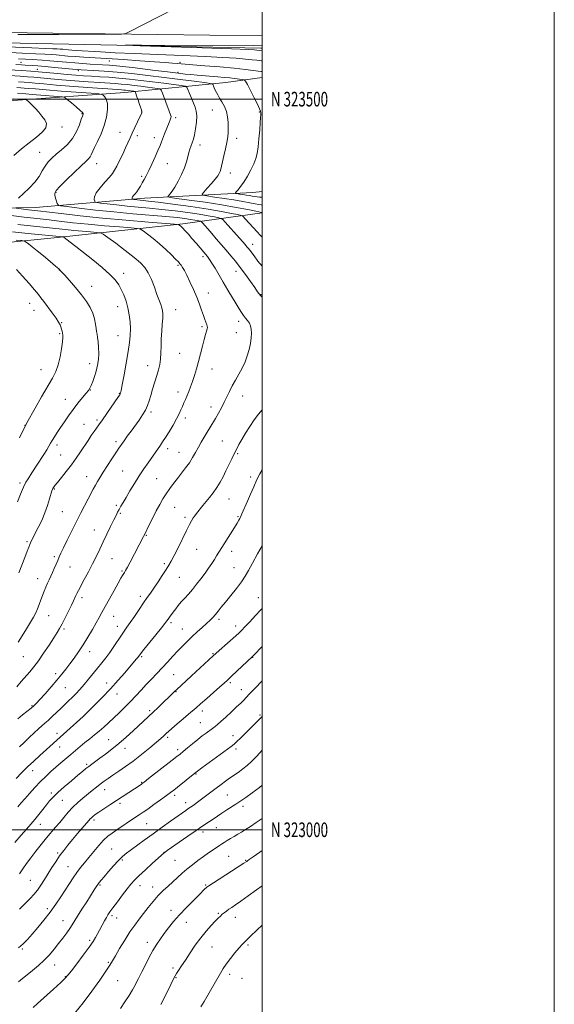
# Model space of a CAD drawing. Extents: x 2147300 to 2150200, y 322300 to 325200.
# Drawn here: x 2149834 to 2150200, y 322881 to 323554 of the extents above; entities that cross this region are included whole.
import ezdxf
from ezdxf.enums import TextEntityAlignment as Align

# ---------------------------------------------------------------- set-up
doc = ezdxf.new("R2010")
doc.units = 0
doc.header["$MEASUREMENT"] = 0
for name, color, linetype, lineweight in [('DTM HARD BREAKLINE', 7, 'Continuous', 0), ('DTM SPOT ELEVATION', 2, 'Continuous', 13), ('GRID LINE', 7, 'Continuous', 0), ('GRID TEXT', 7, 'Continuous', 0), ('INDEX CONTOUR', 41, 'Continuous', 13), ('INTERMEDIATE CONTOUR', 44, 'Continuous', 0)]:
    doc.layers.add(name, color=color, linetype=linetype, lineweight=lineweight)
doc.styles.add('Style-WORKING', font='WORKING.shx')

msp = doc.modelspace()

# ---------------------------------------------------------------- linework, layer by layer
at = {"layer": 'DTM HARD BREAKLINE'}
for points in [[(2149228.68, 323554.39, 1196.2), (2149322.65, 323553.17, 1197.08), (2149428.23, 323550.7, 1196.2), (2149574.21, 323549.36, 1195.7), (2149699.08, 323547.18, 1194.6), (2149856.65, 323545.14, 1194.27), (2150000, 323543.276, 1193.487)], [(2149304.96, 323545.6, 1196.18), (2149352.87, 323531.71, 1199.77), (2149414.11, 323522.07, 1203.97), (2149478.09, 323510.74, 1207.62), (2149540.41, 323499.98, 1213.03), (2149596.17, 323493.73, 1216.07), (2149656.94, 323491.28, 1218.29), (2149747.62, 323492.87, 1216.85), (2149829.52, 323498.99, 1212.7), (2149905.88, 323504.63, 1206.79), (2149975.06, 323511.47, 1198.99), (2150000, 323514.883, 1197.108)], [(2149319.35, 323546.52, 1194.9), (2149423.24, 323544.06, 1194.02), (2149586.83, 323541.39, 1193.69), (2149723.37, 323540.72, 1193.08), (2149867.61, 323537.75, 1192.14), (2149999.14, 323534.93, 1191.59), (2150000, 323534.885, 1191.564)], [(2149519.91, 323442.89, 1213.36), (2149626.01, 323439.85, 1217.5), (2149731.5, 323432.95, 1216.01), (2149777.28, 323424.62, 1212.75), (2149844.74, 323425.96, 1209.21), (2149919.45, 323432.17, 1203.35), (2149993.57, 323436.19, 1196.94), (2150000, 323436.849, 1196.499)], [(2149621.04, 323397.9, 1226.46), (2149667.45, 323395.64, 1226.73), (2149728.78, 323393.74, 1225.35), (2149786.33, 323397.97, 1221.81), (2149859.95, 323405.31, 1216.29), (2149945.75, 323414.7, 1209.76), (2150000, 323422.138, 1202.097)]]:
    msp.add_polyline3d(points, dxfattribs=at)
at = {"layer": 'DTM SPOT ELEVATION'}
for p in [(2149834.9, 323525.17, 1199.21), (2149895.44, 323526.05, 1196.73), (2149943.68, 323525.22, 1195.73), (2149846.1, 323520.35, 1201.21), (2149874.12, 323519.51, 1200.29), (2149942.44, 323518.44, 1197.69), (2149876.72, 323490.17, 1210.1), (2149917.44, 323491.31, 1206.04), (2149940.8, 323487.32, 1203.71), (2149965.99, 323492.53, 1200.91), (2149998.02, 323491.15, 1198.11), (2149862.97, 323480.97, 1211.53), (2149902.66, 323477.24, 1206.77), (2149914.44, 323475.02, 1205.61), (2149926.25, 323473.63, 1204.56), (2149957.46, 323468.66, 1201.44), (2149982.51, 323473.1, 1199.54), (2149847.74, 323463.69, 1210.95), (2149886.62, 323455.75, 1207.26), (2149934.99, 323455.83, 1203.1), (2149917.4, 323447.25, 1204.28), (2149978.17, 323449.42, 1199.42), (2149858.77, 323436.16, 1207.87), (2149993.51, 323400.63, 1205.35), (2149942.36, 323386.29, 1212.2), (2149959.5, 323392.12, 1210.38), (2149861.12, 323383.1, 1218.04), (2149905.23, 323380.81, 1215.47), (2149982.02, 323382.13, 1208.72), (2149883.25, 323372.02, 1217.29), (2149963.12, 323367.39, 1211.41), (2149999.3, 323366.29, 1207.87), (2149840.92, 323360.26, 1220.8), (2149843.9, 323355.46, 1220.79), (2149901.06, 323358.01, 1216.67), (2149940.77, 323356.01, 1213.23), (2149862.71, 323347.12, 1219.9), (2149983.84, 323347.92, 1210.54), (2149861.31, 323339.43, 1220.19), (2149958.88, 323344.27, 1212.24), (2149982.41, 323340.11, 1210.76), (2149901.27, 323338.25, 1216.81), (2149943.42, 323326.09, 1213.1), (2149881.8, 323318.97, 1218.64), (2149848.55, 323314.83, 1220.79), (2149921.58, 323317.67, 1214.68), (2149965.76, 323315.23, 1211.23), (2149882.35, 323301.01, 1217.94), (2149902.18, 323298.61, 1216.08), (2149942.43, 323299.65, 1212.55), (2149865.17, 323294.53, 1218.76), (2149986.56, 323296.82, 1209.27), (2149923.98, 323285.95, 1213.69), (2149964.88, 323289.36, 1210.58), (2149886.88, 323280.52, 1216.32), (2149947.46, 323281.91, 1211.57), (2149837.74, 323276.88, 1220.03), (2149878.01, 323277.45, 1216.83), (2149899.89, 323265.62, 1214.38), (2149972.63, 323266.05, 1208.96), (2149859.45, 323263.28, 1217.57), (2149935.26, 323260.79, 1211.51), (2149943.15, 323258.41, 1210.82), (2149861.98, 323256.58, 1217.02), (2149983.14, 323257.44, 1207.82), (2149904.48, 323245.53, 1213.01), (2149879.75, 323241.56, 1214.72), (2149927.7, 323240.29, 1210.98), (2149992.24, 323241.53, 1206.41), (2149834.29, 323237.4, 1218.31), (2149857.67, 323233.19, 1215.88), (2149977.41, 323226.4, 1207.13), (2149863.27, 323217.68, 1215.01), (2149900.2, 323222.12, 1212.26), (2149940.06, 323220.71, 1209.11), (2149902.92, 323216.5, 1211.81), (2149947.16, 323213.77, 1208.35), (2149983.43, 323214.25, 1206.16), (2149885.06, 323205.11, 1212.8), (2149839, 323197.27, 1216.24), (2149920.6, 323201.48, 1209.9), (2149955.25, 323191.95, 1207.12), (2149979.1, 323190.61, 1205.43), (2149857.64, 323186.92, 1214.26), (2149897.23, 323185.63, 1211.07), (2149868.43, 323179.72, 1213.2), (2149904.05, 323177.1, 1210.17), (2149932.94, 323182.14, 1208.29), (2149980.75, 323179.28, 1204.84), (2149846.37, 323171.87, 1214.67), (2149943.37, 323172.84, 1207.08), (2149876.58, 323158.77, 1211.58), (2149916.63, 323159.86, 1208.42), (2149997.36, 323158.82, 1202.78), (2149853.88, 323146.53, 1213.16), (2149898.38, 323146.15, 1209.19), (2149970.55, 323143.96, 1203.65), (2149864.25, 323137.45, 1211.73), (2149900.76, 323139.18, 1208.61), (2149937.61, 323141.66, 1205.69), (2149945.26, 323137.4, 1204.84), (2149981.83, 323139.57, 1202.58), (2149836.51, 323118.41, 1213.14), (2149881.83, 323121.79, 1209.39), (2149917.5, 323118.39, 1205.79), (2149966.25, 323120.51, 1202.13), (2149993.55, 323117.95, 1199.93), (2149858.59, 323106.74, 1210.42), (2149939.52, 323106.09, 1203), (2149865.33, 323097.31, 1209.12), (2149893.61, 323100.4, 1206.59), (2149978.3, 323100.68, 1199.71), (2149985.84, 323095.95, 1198.72), (2149900.73, 323092.99, 1205.34), (2149940.98, 323094.58, 1201.92), (2149842.54, 323085, 1210.15), (2149877.27, 323077.44, 1206.01), (2149922.91, 323081.43, 1202.29), (2149959.07, 323081.29, 1199.52), (2149998.41, 323078.64, 1196.24), (2149957.61, 323073.31, 1198.93), (2149859.59, 323065.9, 1206.49), (2149935.21, 323063.34, 1199.71), (2149980.07, 323064.44, 1196.61), (2149861.34, 323056.55, 1205.26), (2149894.98, 323061.58, 1202.86), (2149906.04, 323055.83, 1201.4), (2149942.21, 323054.76, 1198.4), (2149982, 323055.34, 1195.63), (2149879.82, 323044.74, 1202.26), (2149842.95, 323040.47, 1205.33), (2149954.72, 323038.23, 1195.9), (2149917.46, 323032.5, 1198.12), (2149855.57, 323025.26, 1202.35), (2149892.21, 323027.51, 1199.32), (2149939.99, 323023.63, 1195.64), (2149976.18, 323023.77, 1192.98), (2149863.21, 323020.08, 1201.1), (2149902.67, 323018.09, 1197.63), (2149947.56, 323018.44, 1194.56), (2149986.87, 323016.11, 1191.56), (2149848.22, 323003.78, 1201.31), (2149884.91, 323006.58, 1197.64), (2149920.85, 323004.21, 1195.08), (2149959.45, 322998.51, 1191.53), (2149968.52, 323001.35, 1191.24), (2149860.04, 322984.02, 1198.23), (2149896.91, 322986.88, 1194.97), (2149932.76, 322984.47, 1192.03), (2149977.09, 322981.81, 1188.94), (2149867.01, 322974.76, 1196.86), (2149904.21, 322979.37, 1193.77), (2149940.37, 322979.19, 1191.04), (2149988.73, 322979.05, 1188.1), (2149841.2, 322965.45, 1199.05), (2149888.89, 322962.2, 1193.83), (2149916.45, 322961.7, 1191.35), (2149961.36, 322962.24, 1188.15), (2149924.98, 322960.73, 1190.63), (2149853.03, 322946.03, 1196.41), (2149897.21, 322941.16, 1191.68), (2149937.5, 322944.94, 1188.63), (2149969.94, 322942.76, 1186.2), (2149863.6, 322937.71, 1194.78), (2149900.33, 322939.66, 1191.3), (2149948.03, 322936.59, 1187.26), (2149981.61, 322940.09, 1185.32), (2149881.94, 322924.23, 1192.29), (2149921.42, 322923.01, 1188.52), (2149990.31, 322921.19, 1183.75), (2149835.87, 322918.42, 1195.82), (2149965.73, 322919.77, 1185.03), (2149858, 322907.39, 1193.26), (2149894.72, 322909.29, 1190.19), (2149938.94, 322905.44, 1186.38), (2149977.81, 322900.96, 1183.54), (2149865.32, 322899.58, 1192.09), (2149901.16, 322896.74, 1189.1), (2149941.04, 322898.76, 1185.89), (2149986.11, 322898.24, 1183.03)]:
    msp.add_point(p, dxfattribs=at)
at = {"layer": 'GRID LINE', "flags": 128}
for points in [[(2147300, 322300), (2150200, 322300), (2150200, 325200), (2147300, 325200), (2147300, 322300)], [(2147500, 322500), (2150000, 322500), (2150000, 325000), (2147500, 325000), (2147500, 322500)], [(2150000, 323500), (2147500, 323500)], [(2147500, 323000), (2150000, 323000)]]:
    msp.add_lwpolyline(points, dxfattribs=at)
at = {"layer": 'INDEX CONTOUR', "flags": 128}
for points, elevation in [([(2150000, 323427.539), (2149999.247, 323427.669), (2149997.659, 323427.924), (2149995.283, 323428.353), (2149991.632, 323429.07), (2149986.723, 323430.01), (2149980.699, 323431.061), (2149973.882, 323432.111), (2149967.306, 323433.042), (2149962.182, 323433.736), (2149959.44, 323434.19), (2149958.893, 323434.874), (2149960.073, 323436.371), (2149962.46, 323439.039), (2149965.334, 323442.304), (2149967.927, 323445.366), (2149969.651, 323447.619), (2149970.637, 323449.236), (2149971.198, 323450.59), (2149971.622, 323452.06), (2149972.097, 323454.066), (2149972.784, 323457.039), (2149973.774, 323461.2), (2149974.876, 323465.941), (2149975.828, 323470.445), (2149976.428, 323474.12), (2149976.714, 323477.272), (2149976.783, 323480.434), (2149976.688, 323483.998), (2149976.307, 323487.809), (2149975.475, 323491.576), (2149974.111, 323495.045), (2149972.467, 323498.118), (2149970.881, 323500.735), (2149969.616, 323502.873), (2149968.65, 323504.65), (2149967.885, 323506.217), (2149967.243, 323507.678), (2149966.73, 323508.942), (2149966.373, 323509.871), (2149965.979, 323510.4), (2149964.485, 323510.772), (2149960.612, 323511.309), (2149953.486, 323512.248), (2149943.869, 323513.501), (2149932.929, 323514.902), (2149921.719, 323516.289), (2149910.827, 323517.544), (2149900.725, 323518.554), (2149891.865, 323519.243), (2149884.623, 323519.663), (2149876.096, 323520.055), (2149873.541, 323520.233), (2149870.063, 323520.558), (2149857.888, 323521.754), (2149851.515, 323522.352), (2149846.539, 323522.773), (2149842.876, 323523.045), (2149837.864, 323523.383), (2149835.213, 323523.548), (2149831.272, 323523.759)], 1200), ([(2149833.134, 323432.164), (2149836.512, 323435.397), (2149840.565, 323439.124), (2149844.384, 323443.103), (2149847.283, 323447.095), (2149849.475, 323450.883), (2149851.403, 323454.255), (2149853.466, 323457.092), (2149855.907, 323459.651), (2149858.931, 323462.286), (2149862.615, 323465.306), (2149866.525, 323468.861), (2149870.099, 323473.056), (2149872.888, 323477.841), (2149874.887, 323482.524), (2149876.203, 323486.258), (2149876.954, 323488.433), (2149877.444, 323489.782), (2149877.435, 323490.119), (2149876.909, 323490.832), (2149875.385, 323492.296), (2149872.628, 323494.693), (2149869.373, 323497.434), (2149866.605, 323499.74), (2149864.901, 323501.037), (2149863.243, 323501.592), (2149860.208, 323501.881), (2149848.419, 323502.771), (2149842.453, 323503.232), (2149838.263, 323503.572), (2149832.554, 323504.069)], 1210), ([(2149832.653, 323075.912), (2149835.984, 323078.658), (2149841.845, 323083.268), (2149843.775, 323084.882), (2149845.541, 323086.606), (2149847.907, 323089.18), (2149851.388, 323093.086), (2149855.498, 323097.767), (2149859.499, 323102.407), (2149862.836, 323106.397), (2149865.679, 323109.956), (2149868.38, 323113.512), (2149871.226, 323117.425), (2149874.251, 323121.787), (2149877.425, 323126.624), (2149880.675, 323131.865), (2149883.753, 323137.053), (2149886.37, 323141.634), (2149888.381, 323145.298), (2149890.208, 323148.716), (2149892.422, 323152.802), (2149895.379, 323158.123), (2149898.607, 323163.848), (2149901.422, 323168.796), (2149903.309, 323172.083), (2149904.436, 323174.008), (2149905.735, 323176.137), (2149906.511, 323177.466), (2149907.732, 323179.683), (2149909.559, 323183.106), (2149918.852, 323200.658), (2149919.647, 323202.255), (2149922.727, 323208.649), (2149925.059, 323213.415), (2149927.52, 323218.264), (2149929.856, 323222.575), (2149932.102, 323226.401), (2149934.366, 323229.962), (2149936.74, 323233.448), (2149939.257, 323236.928), (2149941.936, 323240.442), (2149944.756, 323244.016), (2149947.558, 323247.622), (2149950.145, 323251.216), (2149952.381, 323254.767), (2149954.382, 323258.287), (2149956.325, 323261.796), (2149958.342, 323265.302), (2149960.387, 323268.744), (2149962.367, 323272.045), (2149964.227, 323275.174), (2149967.95, 323281.515), (2149970.001, 323285.042), (2149972.093, 323288.767), (2149974.064, 323292.557), (2149975.824, 323296.309), (2149977.54, 323300.049), (2149979.443, 323303.838), (2149981.682, 323307.725), (2149984.072, 323311.732), (2149986.34, 323315.87), (2149988.266, 323320.132), (2149989.822, 323324.44), (2149991.028, 323328.696), (2149991.902, 323332.793), (2149992.447, 323336.573), (2149992.662, 323339.868), (2149992.544, 323342.565), (2149992.074, 323344.78), (2149991.234, 323346.679), (2149990.036, 323348.422), (2149988.621, 323350.132), (2149987.164, 323351.918), (2149985.762, 323353.93), (2149984.203, 323356.46), (2149982.199, 323359.839), (2149976.505, 323369.385), (2149973.344, 323374.728), (2149967.743, 323384.331), (2149965.619, 323387.869), (2149964.027, 323390.291), (2149962.552, 323392.221), (2149954.95, 323401.266), (2149951.963, 323404.751), (2149949.477, 323407.555), (2149947.547, 323409.653), (2149945.171, 323412.134), (2149944.526, 323412.776), (2149944.033, 323413.227), (2149943.567, 323413.614), (2149942.838, 323414.175), (2149942.337, 323414.326), (2149939.952, 323414.546), (2149922.104, 323415.898), (2149907.006, 323417.118), (2149890.754, 323418.579), (2149875.514, 323420.163), (2149862.483, 323421.666), (2149846.444, 323423.61), (2149840.072, 323424.356), (2149831.584, 323425.418)], 1210), ([(2149833.822, 323268.246), (2149836.217, 323273.063), (2149837.703, 323276.006), (2149838.996, 323278.402), (2149844.666, 323288.484), (2149849.038, 323296.234), (2149856.38, 323309.141), (2149858.651, 323313.637), (2149860.318, 323318.209), (2149861.632, 323323.647), (2149862.623, 323329.239), (2149863.268, 323333.9), (2149863.563, 323336.857), (2149863.572, 323338.569), (2149863.379, 323339.807), (2149863.059, 323341.187), (2149862.649, 323342.708), (2149862.177, 323344.216), (2149861.606, 323345.662), (2149860.639, 323347.432), (2149858.91, 323350.016), (2149856.24, 323353.679), (2149850.46, 323361.423), (2149848.541, 323364.071), (2149846.78, 323366.422), (2149844.258, 323369.494), (2149840.389, 323373.942), (2149835.911, 323378.95), (2149831.893, 323383.333)], 1220), ([(2149833.953, 322969.937), (2149836.27, 322973.22), (2149838.688, 322976.841), (2149841.53, 322980.896), (2149844.993, 322985.395), (2149848.775, 322990.026), (2149852.453, 322994.398), (2149858.633, 323001.688), (2149861.437, 323005.047), (2149864.297, 323008.515), (2149867.293, 323012.024), (2149870.481, 323015.434), (2149873.876, 323018.632), (2149877.332, 323021.596), (2149883.725, 323026.835), (2149886.549, 323029.131), (2149889.207, 323031.237), (2149891.808, 323033.2), (2149894.599, 323035.19), (2149897.864, 323037.407), (2149901.826, 323040.035), (2149906.482, 323043.211), (2149911.766, 323047.051), (2149917.5, 323051.535), (2149923.032, 323056.068), (2149927.593, 323059.908), (2149930.629, 323062.516), (2149932.45, 323064.125), (2149934.551, 323066.071), (2149935.914, 323067.307), (2149938.226, 323069.342), (2149941.793, 323072.434), (2149945.924, 323075.982), (2149949.676, 323079.179), (2149954.813, 323083.512), (2149957.812, 323086.099), (2149962.046, 323089.817), (2149966.791, 323094.019), (2149970.987, 323097.754), (2149973.914, 323100.381), (2149976.226, 323102.501), (2149978.918, 323105.023), (2149993.277, 323118.592), (2149994.311, 323119.609), (2150000, 323125.363)], 1200), ([(2149871.485, 322874.322), (2149877.425, 322881.625), (2149883.4, 322889.541), (2149888.831, 322897.131), (2149893.065, 322903.285), (2149895.723, 322907.327), (2149897.536, 322910.314), (2149899.511, 322913.73), (2149902.396, 322918.646), (2149905.905, 322924.446), (2149909.492, 322930.096), (2149912.744, 322934.82), (2149915.768, 322938.869), (2149918.805, 322942.759), (2149922.036, 322946.866), (2149925.424, 322951.027), (2149928.875, 322954.944), (2149932.303, 322958.4), (2149935.657, 322961.497), (2149938.896, 322964.414), (2149945.162, 322970.213), (2149948.523, 322973.144), (2149952.214, 322976.092), (2149956.066, 322978.972), (2149959.842, 322981.684), (2149963.321, 322984.128), (2149966.357, 322986.229), (2149970.679, 322989.169), (2149972.241, 322990.198), (2149973.913, 322991.266), (2149975.997, 322992.566), (2149978.378, 322994.024), (2149980.839, 322995.495), (2149983.24, 322996.895), (2149985.751, 322998.374), (2149988.617, 323000.137), (2149992.012, 323002.332), (2149995.781, 323004.872), (2150000, 323007.828)], 1190)]:
    msp.add_lwpolyline(points, dxfattribs=dict(at, elevation=elevation))
at = {"layer": 'INTERMEDIATE CONTOUR', "flags": 128}
for points, elevation in [([(2149832.802, 323544.188), (2149847.775, 323544.196), (2149860.774, 323544.241), (2149898.074, 323544.448), (2149903.815, 323544.537), (2149906.633, 323544.933), (2149908.945, 323545.971), (2149939.725, 323561.822)], 1194), ([(2150000, 323526.104), (2149999.546, 323526.166), (2149996.294, 323526.603), (2149993.188, 323526.967), (2149988.594, 323527.435), (2149982.131, 323527.995), (2149973.156, 323528.62), (2149960.957, 323529.276), (2149945.358, 323529.936), (2149928.314, 323530.587), (2149912.305, 323531.22), (2149899.323, 323531.823), (2149889.367, 323532.367), (2149872.665, 323533.388), (2149869.745, 323533.59), (2149867.333, 323533.784), (2149863.484, 323534.126), (2149861.8, 323534.255), (2149859.736, 323534.383), (2149856.719, 323534.544), (2149851.781, 323534.781), (2149842.369, 323535.164), (2149825.531, 323535.77)], 1194), ([(2150000, 323533.191), (2149994.494, 323533.823), (2149990.651, 323533.991), (2149978.914, 323534.423), (2149959.001, 323535.105), (2149916.517, 323536.522), (2149906.267, 323536.879), (2149906.513, 323536.999), (2149917.463, 323536.983), (2149993.729, 323536.771), (2150000, 323536.861)], 1192), ([(2150000, 323518.882), (2149999.24, 323518.986), (2149997.35, 323519.244), (2149993.936, 323519.695), (2149988.551, 323520.335), (2149980.877, 323521.131), (2149971.014, 323522.029), (2149960.736, 323522.899), (2149941.828, 323524.446), (2149938.561, 323524.727), (2149933.555, 323525.129), (2149926.191, 323525.662), (2149916.238, 323526.324), (2149905.016, 323527.034), (2149877.985, 323528.705), (2149872.04, 323529.117), (2149867.035, 323529.52), (2149859.045, 323530.229), (2149855.553, 323530.497), (2149851.269, 323530.762), (2149845.008, 323531.097), (2149835.762, 323531.557), (2149823.236, 323532.127)], 1196), ([(2150000, 323432.797), (2149999.62, 323432.86), (2149998.184, 323433.028), (2149996.572, 323433.203), (2149994.864, 323433.421), (2149993.106, 323433.707), (2149991.224, 323434.047), (2149989.112, 323434.413), (2149986.75, 323434.777), (2149984.472, 323435.099), (2149982.697, 323435.34), (2149981.758, 323435.509), (2149981.645, 323435.83), (2149982.259, 323436.578), (2149983.502, 323437.997), (2149985.269, 323440.209), (2149987.452, 323443.302), (2149989.904, 323447.253), (2149992.32, 323451.589), (2149994.353, 323455.723), (2149995.752, 323459.299), (2149996.652, 323462.884), (2149997.281, 323467.276), (2149997.823, 323472.933), (2149998.296, 323478.95), (2149998.671, 323484.084), (2149998.925, 323487.416), (2149999.043, 323489.327), (2149999.016, 323490.527), (2149998.788, 323491.706), (2149998.12, 323493.486), (2149996.73, 323496.47), (2149994.5, 323500.943), (2149991.973, 323505.899), (2149989.857, 323510.014), (2149988.615, 323512.31), (2149987.753, 323513.211), (2149986.53, 323513.489), (2149984.374, 323513.778), (2149981.379, 323514.154), (2149977.806, 323514.559), (2149973.874, 323514.94), (2149969.637, 323515.303), (2149955.617, 323516.404), (2149951.267, 323516.788), (2149947.303, 323517.204), (2149942.493, 323517.779), (2149935.292, 323518.667), (2149924.853, 323519.937), (2149913.105, 323521.332), (2149902.677, 323522.512), (2149895.496, 323523.226), (2149890.701, 323523.589), (2149882.307, 323524.056), (2149877.281, 323524.38), (2149871.785, 323524.794), (2149865.981, 323525.3), (2149860.152, 323525.837), (2149854.607, 323526.332), (2149849.306, 323526.74), (2149842.802, 323527.142), (2149833.297, 323527.65)], 1198), ([(2150000, 323422.387), (2149999.833, 323422.421), (2149995.702, 323423.285), (2149990.158, 323424.432), (2149982.222, 323425.972), (2149972.287, 323427.708), (2149961.015, 323429.445), (2149950.14, 323430.985), (2149941.666, 323432.132), (2149937.046, 323432.786), (2149935.531, 323433.235), (2149935.82, 323433.863), (2149936.829, 323435.028), (2149938.312, 323436.963), (2149940.24, 323439.885), (2149942.524, 323443.865), (2149944.851, 323448.441), (2149946.848, 323453.014), (2149948.247, 323457.088), (2149949.18, 323460.569), (2149949.879, 323463.466), (2149950.536, 323465.806), (2149951.175, 323467.705), (2149952.34, 323470.798), (2149952.915, 323472.685), (2149953.574, 323475.518), (2149954.325, 323479.605), (2149954.961, 323484.263), (2149955.217, 323488.557), (2149954.895, 323491.826), (2149954.074, 323494.497), (2149952.899, 323497.268), (2149951.533, 323500.599), (2149950.208, 323503.991), (2149949.172, 323506.704), (2149948.461, 323508.219), (2149947.246, 323508.903), (2149944.49, 323509.342), (2149932.679, 323510.888), (2149924.962, 323511.876), (2149917.04, 323512.856), (2149909.26, 323513.745), (2149901.873, 323514.468), (2149895.074, 323514.98), (2149888.85, 323515.342), (2149883.131, 323515.649), (2149877.783, 323515.98), (2149872.412, 323516.377), (2149866.556, 323516.868), (2149859.956, 323517.462), (2149846.934, 323518.661), (2149841.544, 323519.117), (2149835.371, 323519.537), (2149826.315, 323520.029)], 1202), ([(2150000, 323405.496), (2149998.617, 323407.003), (2149996.611, 323409.162), (2149993.845, 323412.189), (2149988.445, 323418.164), (2149986.977, 323419.686), (2149985.646, 323420.413), (2149983.312, 323420.968), (2149978.985, 323421.859), (2149972.272, 323423.123), (2149962.931, 323424.685), (2149951.164, 323426.433), (2149938.946, 323428.119), (2149928.694, 323429.462), (2149922.183, 323430.263), (2149918.608, 323430.657), (2149916.521, 323430.86), (2149914.746, 323431.049), (2149912.046, 323431.371), (2149911.422, 323431.456), (2149911.174, 323431.539), (2149911.09, 323431.692), (2149911.018, 323431.977), (2149911.051, 323432.434), (2149911.342, 323433.09), (2149912.001, 323433.982), (2149912.963, 323435.149), (2149914.118, 323436.636), (2149915.368, 323438.458), (2149916.657, 323440.521), (2149917.939, 323442.703), (2149919.208, 323444.967), (2149920.606, 323447.634), (2149922.319, 323451.109), (2149924.434, 323455.594), (2149926.668, 323460.459), (2149928.639, 323464.872), (2149930.077, 323468.234), (2149931.152, 323470.884), (2149933.254, 323476.209), (2149936.411, 323484.113), (2149937.075, 323485.866), (2149937.486, 323487.144), (2149937.605, 323488.1), (2149937.303, 323489.386), (2149936.428, 323491.782), (2149931.774, 323504.055), (2149930.882, 323506.192), (2149929.999, 323507.053), (2149928.369, 323507.375), (2149921.489, 323508.275), (2149916.995, 323508.85), (2149912.38, 323509.421), (2149907.849, 323509.939), (2149903.546, 323510.361), (2149899.444, 323510.669), (2149888.794, 323511.336), (2149880.816, 323511.893), (2149871.775, 323512.573), (2149862.911, 323513.28), (2149855.238, 323513.937), (2149843.679, 323514.984), (2149839.296, 323515.355), (2149834.277, 323515.696), (2149826.914, 323516.096)], 1204), ([(2150000, 323364.444), (2149998.888, 323365.651), (2149996.908, 323368.184), (2149994.942, 323371.055), (2149992.109, 323375.151), (2149988.635, 323380.019), (2149985.025, 323384.866), (2149981.665, 323389.094), (2149978.48, 323392.889), (2149975.276, 323396.626), (2149971.93, 323400.567), (2149968.599, 323404.513), (2149965.507, 323408.149), (2149962.858, 323411.203), (2149960.762, 323413.571), (2149959.31, 323415.188), (2149958.499, 323416.055), (2149957.96, 323416.424), (2149957.227, 323416.615), (2149955.905, 323416.887), (2149953.854, 323417.274), (2149951, 323417.751), (2149947.165, 323418.303), (2149941.758, 323418.943), (2149934.083, 323419.693), (2149911.517, 323421.603), (2149898.495, 323422.802), (2149885.795, 323424.148), (2149874.688, 323425.445), (2149866.482, 323426.455), (2149862.021, 323427.058), (2149860.264, 323427.605), (2149859.707, 323428.564), (2149859.134, 323430.241), (2149858.491, 323432.291), (2149858.018, 323434.208), (2149858.009, 323435.713), (2149858.999, 323437.452), (2149861.575, 323440.3), (2149866.009, 323444.771), (2149871.274, 323449.928), (2149876.019, 323454.469), (2149879.212, 323457.428), (2149881.077, 323459.178), (2149882.158, 323460.424), (2149882.967, 323461.822), (2149885.294, 323466.835), (2149887.382, 323471.112), (2149889.772, 323476.33), (2149891.929, 323482.021), (2149893.408, 323487.712), (2149894.112, 323492.916), (2149894.034, 323497.145), (2149893.242, 323500.044), (2149892.106, 323501.813), (2149891.075, 323502.787), (2149890.221, 323503.292), (2149888.112, 323503.612), (2149882.94, 323504.023), (2149862.418, 323505.572), (2149852.032, 323506.376), (2149844.739, 323506.965), (2149840.137, 323507.362), (2149837.169, 323507.63), (2149834.801, 323507.832), (2149832.089, 323508.015)], 1208), ([(2150000, 323385.607), (2149997.144, 323389.215), (2149994.411, 323392.76), (2149991.549, 323396.592), (2149990.64, 323397.75), (2149989.828, 323398.725), (2149988.14, 323400.7), (2149986.783, 323402.266), (2149984.561, 323404.783), (2149974.719, 323415.742), (2149972.987, 323417.593), (2149971.834, 323418.385), (2149970.27, 323418.791), (2149967.445, 323419.373), (2149963.063, 323420.199), (2149956.965, 323421.218), (2149949.165, 323422.368), (2149940.352, 323423.531), (2149931.389, 323424.577), (2149922.962, 323425.418), (2149915.062, 323426.131), (2149907.508, 323426.831), (2149900.27, 323427.598), (2149893.94, 323428.337), (2149889.265, 323428.913), (2149886.72, 323429.262), (2149885.71, 323429.599), (2149885.366, 323430.22), (2149885.073, 323431.384), (2149885.207, 323433.245), (2149886.394, 323435.925), (2149888.995, 323439.417), (2149892.313, 323443.18), (2149895.384, 323446.544), (2149897.505, 323449.083), (2149899.01, 323451.345), (2149900.493, 323454.124), (2149902.389, 323457.961), (2149904.509, 323462.373), (2149906.498, 323466.631), (2149908.113, 323470.209), (2149909.535, 323473.425), (2149911.05, 323476.804), (2149912.837, 323480.67), (2149914.649, 323484.515), (2149917.619, 323490.727), (2149917.695, 323490.99), (2149917.628, 323491.524), (2149917.313, 323492.665), (2149916.69, 323494.623), (2149915.871, 323497.072), (2149915.012, 323499.554), (2149914.251, 323501.681), (2149913.212, 323504.467), (2149912.959, 323505.072), (2149912.709, 323505.316), (2149912.248, 323505.407), (2149907.721, 323505.987), (2149906.437, 323506.133), (2149905.219, 323506.253), (2149903.814, 323506.358), (2149900.798, 323506.567), (2149894.456, 323507.022), (2149883.849, 323507.808), (2149871.139, 323508.769), (2149859.267, 323509.693), (2149850.521, 323510.411), (2149844.568, 323510.932), (2149840.424, 323511.307), (2149837.049, 323511.593), (2149833.183, 323511.856)], 1206), ([(2149829.988, 323461.493), (2149835.22, 323465.939), (2149840.463, 323470.165), (2149845.409, 323473.995), (2149849.458, 323477.425), (2149851.929, 323480.491), (2149852.374, 323483.252), (2149851.258, 323485.839), (2149849.278, 323488.405), (2149847.045, 323491.036), (2149844.833, 323493.556), (2149842.835, 323495.721), (2149841.209, 323497.346), (2149839.989, 323498.46), (2149839.175, 323499.151), (2149838.705, 323499.511), (2149838.265, 323499.662), (2149837.476, 323499.74), (2149829.903, 323500.334)], 1212), ([(2149831.966, 323097.802), (2149835.118, 323101.383), (2149840.984, 323108.142), (2149843.73, 323111.49), (2149846.801, 323115.591), (2149850.402, 323120.803), (2149854.1, 323126.382), (2149857.301, 323131.318), (2149859.601, 323134.922), (2149861.355, 323137.828), (2149863.109, 323140.996), (2149865.246, 323145.088), (2149867.512, 323149.575), (2149869.492, 323153.63), (2149870.876, 323156.627), (2149872.485, 323160.32), (2149873.192, 323161.794), (2149874.208, 323163.726), (2149878.242, 323171.199), (2149881.105, 323176.574), (2149883.963, 323182.084), (2149886.478, 323187.146), (2149888.788, 323191.97), (2149891.15, 323196.962), (2149893.719, 323202.343), (2149896.252, 323207.601), (2149898.405, 323212.038), (2149899.941, 323215.174), (2149901.057, 323217.387), (2149902.061, 323219.269), (2149903.235, 323221.366), (2149904.766, 323224.015), (2149906.825, 323227.507), (2149909.503, 323231.99), (2149912.603, 323237.072), (2149915.854, 323242.218), (2149919.005, 323246.964), (2149921.886, 323251.136), (2149930.404, 323263.247), (2149931.873, 323265.395), (2149933.803, 323268.354), (2149936.323, 323272.381), (2149939.047, 323276.912), (2149941.461, 323281.176), (2149943.19, 323284.591), (2149944.399, 323287.321), (2149945.401, 323289.714), (2149946.445, 323292.075), (2149947.555, 323294.529), (2149948.699, 323297.157), (2149949.855, 323300.037), (2149951.047, 323303.241), (2149952.31, 323306.841), (2149953.665, 323310.894), (2149955.074, 323315.409), (2149956.485, 323320.386), (2149957.846, 323325.723), (2149959.107, 323330.941), (2149960.219, 323335.462), (2149961.139, 323338.849), (2149961.836, 323341.201), (2149962.284, 323342.756), (2149962.464, 323343.775), (2149962.387, 323344.605), (2149962.069, 323345.615), (2149960.763, 323349.254), (2149959.784, 323352.051), (2149958.575, 323355.56), (2149957.074, 323359.743), (2149955.203, 323364.544), (2149952.953, 323369.81), (2149950.585, 323374.99), (2149948.43, 323379.442), (2149946.744, 323382.679), (2149945.485, 323384.861), (2149944.538, 323386.308), (2149943.727, 323387.377), (2149942.632, 323388.581), (2149940.775, 323390.468), (2149937.82, 323393.413), (2149934.009, 323397.078), (2149929.729, 323400.953), (2149925.388, 323404.567), (2149921.494, 323407.607), (2149918.574, 323409.8), (2149916.76, 323410.998), (2149914.591, 323411.552), (2149910.211, 323411.935), (2149902.342, 323412.53), (2149892.044, 323413.363), (2149880.959, 323414.36), (2149870.471, 323415.45), (2149860.923, 323416.543), (2149852.403, 323417.545), (2149837.125, 323419.263), (2149828.255, 323420.296)], 1212), ([(2149832.992, 323128.279), (2149835.75, 323132.687), (2149838.736, 323137.516), (2149841.437, 323142.001), (2149843.475, 323145.58), (2149844.979, 323148.515), (2149846.208, 323151.274), (2149847.378, 323154.221), (2149848.531, 323157.311), (2149849.66, 323160.396), (2149850.764, 323163.347), (2149851.86, 323166.122), (2149852.968, 323168.699), (2149854.105, 323171.091), (2149855.276, 323173.459), (2149856.484, 323175.996), (2149857.72, 323178.817), (2149858.921, 323181.707), (2149860.016, 323184.371), (2149861.004, 323186.694), (2149862.186, 323189.29), (2149863.935, 323192.954), (2149866.496, 323198.209), (2149869.604, 323204.493), (2149872.863, 323210.966), (2149875.93, 323216.917), (2149880.988, 323226.562), (2149884.397, 323233.131), (2149885.808, 323235.767), (2149887.273, 323238.352), (2149889.014, 323241.241), (2149891.258, 323244.807), (2149894.107, 323249.23), (2149897.163, 323253.914), (2149899.898, 323258.067), (2149901.957, 323261.148), (2149903.645, 323263.604), (2149905.435, 323266.131), (2149907.686, 323269.26), (2149910.299, 323272.861), (2149915.757, 323280.341), (2149918.191, 323283.872), (2149920.166, 323287.178), (2149921.57, 323290.281), (2149922.645, 323293.486), (2149923.717, 323297.173), (2149925.029, 323301.569), (2149927.859, 323310.807), (2149929.019, 323314.745), (2149929.896, 323318.373), (2149930.456, 323322.124), (2149930.704, 323326.339), (2149930.797, 323331.003), (2149930.928, 323336.013), (2149931.234, 323341.196), (2149931.619, 323346.084), (2149931.926, 323350.145), (2149932.022, 323353.03), (2149931.854, 323355.148), (2149931.392, 323357.093), (2149930.607, 323359.404), (2149928.003, 323366.312), (2149926.181, 323371.231), (2149924.13, 323376.477), (2149921.983, 323381.194), (2149919.734, 323384.823), (2149916.794, 323388.003), (2149912.434, 323391.669), (2149906.323, 323396.406), (2149899.726, 323401.384), (2149894.31, 323405.424), (2149891.184, 323407.67), (2149889.231, 323408.557), (2149886.779, 323408.846), (2149882.579, 323409.165), (2149877.082, 323409.609), (2149871.165, 323410.141), (2149865.428, 323410.737), (2149852.189, 323412.223), (2149832.693, 323414.331)], 1214), ([(2149833.494, 323175.77), (2149835.451, 323180.987), (2149837.442, 323186.258), (2149839.112, 323190.64), (2149840.212, 323193.465), (2149840.911, 323195.166), (2149841.483, 323196.45), (2149842.187, 323197.954), (2149843.203, 323200.035), (2149844.697, 323202.982), (2149846.744, 323206.968), (2149849.064, 323211.714), (2149851.291, 323216.83), (2149853.121, 323221.901), (2149854.509, 323226.426), (2149856.053, 323231.946), (2149856.406, 323232.988), (2149856.711, 323233.585), (2149857.172, 323234.279), (2149858.095, 323235.501), (2149859.812, 323237.654), (2149862.518, 323240.996), (2149865.867, 323245.195), (2149869.377, 323249.777), (2149872.649, 323254.328), (2149875.628, 323258.693), (2149880.814, 323266.505), (2149883.012, 323269.781), (2149884.903, 323272.527), (2149886.528, 323274.799), (2149888.272, 323277.198), (2149890.6, 323280.458), (2149893.766, 323284.994), (2149901.746, 323296.553), (2149902.533, 323297.718), (2149902.833, 323298.25), (2149903.046, 323298.89), (2149903.422, 323300.64), (2149904.176, 323304.568), (2149905.426, 323311.267), (2149906.904, 323319.43), (2149908.245, 323327.278), (2149909.161, 323333.461), (2149909.645, 323338.377), (2149909.769, 323342.853), (2149909.582, 323347.545), (2149909.052, 323352.414), (2149908.129, 323357.248), (2149906.8, 323361.849), (2149905.207, 323366.076), (2149903.529, 323369.805), (2149901.797, 323373.034), (2149899.45, 323376.25), (2149895.778, 323380.064), (2149890.369, 323384.862), (2149884, 323390.121), (2149877.741, 323395.093), (2149872.498, 323399.157), (2149868.497, 323402.194), (2149864.348, 323405.28), (2149863.713, 323405.68), (2149863.348, 323405.758), (2149861.37, 323405.922), (2149841.877, 323407.947), (2149829.004, 323409.304)], 1216), ([(2149832.5, 323224.346), (2149834.568, 323229.578), (2149836.608, 323234.388), (2149838.301, 323237.852), (2149839.706, 323240.256), (2149842.281, 323244.185), (2149845.659, 323249.442), (2149850.427, 323256.776), (2149852.541, 323260.102), (2149854.028, 323262.568), (2149855.15, 323264.516), (2149856.304, 323266.48), (2149857.818, 323268.899), (2149859.728, 323271.843), (2149861.991, 323275.292), (2149864.574, 323279.193), (2149867.447, 323283.395), (2149870.586, 323287.721), (2149873.895, 323291.957), (2149877.007, 323295.76), (2149879.483, 323298.75), (2149881.04, 323300.735), (2149882.007, 323302.272), (2149882.867, 323304.102), (2149883.983, 323306.789), (2149885.243, 323310.185), (2149886.415, 323313.964), (2149887.304, 323317.857), (2149887.866, 323321.827), (2149888.089, 323325.899), (2149887.99, 323330.024), (2149887.682, 323333.863), (2149887.306, 323337.007), (2149886.969, 323339.229), (2149886.666, 323341.042), (2149886.359, 323343.143), (2149885.978, 323346.056), (2149885.332, 323349.62), (2149884.193, 323353.503), (2149882.367, 323357.46), (2149879.775, 323361.612), (2149876.37, 323366.17), (2149872.246, 323371.175), (2149868.072, 323375.991), (2149864.659, 323379.815), (2149862.501, 323382.158), (2149860.817, 323383.787), (2149858.51, 323385.784), (2149854.817, 323388.917), (2149850.326, 323392.688), (2149845.963, 323396.284), (2149842.483, 323399.051), (2149839.974, 323400.964), (2149838.352, 323402.158), (2149837.297, 323402.797), (2149835.551, 323403.171), (2149831.619, 323403.602)], 1218), ([(2149833.793, 323056.727), (2149837.114, 323059.815), (2149840.557, 323063.095), (2149843.879, 323066.28), (2149846.792, 323069.016), (2149849.133, 323071.091), (2149851.22, 323072.875), (2149853.49, 323074.879), (2149856.254, 323077.466), (2149862.288, 323083.278), (2149867.433, 323088.17), (2149869.876, 323090.538), (2149872.452, 323093.134), (2149875.198, 323096.047), (2149878.116, 323099.34), (2149881.193, 323103.019), (2149887.361, 323110.64), (2149890.232, 323114.146), (2149892.991, 323117.598), (2149895.745, 323121.294), (2149898.542, 323125.398), (2149903.597, 323133.151), (2149905.553, 323135.976), (2149907.432, 323138.579), (2149909.679, 323141.756), (2149912.581, 323146.03), (2149915.795, 323150.831), (2149918.817, 323155.311), (2149921.3, 323158.888), (2149923.515, 323162.024), (2149925.89, 323165.447), (2149928.702, 323169.636), (2149931.631, 323174.081), (2149934.207, 323178.024), (2149936.134, 323181.019), (2149937.807, 323183.852), (2149939.797, 323187.626), (2149942.481, 323193.037), (2149948.212, 323204.776), (2149950.253, 323208.814), (2149951.715, 323211.513), (2149952.854, 323213.39), (2149953.901, 323214.912), (2149954.986, 323216.34), (2149959.449, 323221.924), (2149963.918, 323227.432), (2149966.449, 323230.682), (2149968.911, 323234.156), (2149971.145, 323237.791), (2149973.214, 323241.602), (2149975.227, 323245.624), (2149977.262, 323249.834), (2149979.232, 323253.951), (2149981.015, 323257.631), (2149982.564, 323260.695), (2149984.136, 323263.614), (2149986.066, 323267.021), (2149988.583, 323271.331), (2149991.501, 323276.083), (2149994.528, 323280.593), (2149997.409, 323284.331), (2150000, 323287.345)], 1208), ([(2149831.507, 323034.988), (2149835.257, 323038.915), (2149839.342, 323043.014), (2149843.602, 323047.064), (2149847.78, 323050.888), (2149866.222, 323067.473), (2149877.554, 323077.613), (2149880.795, 323080.83), (2149884.98, 323085.003), (2149890.387, 323090.488), (2149896.122, 323096.492), (2149901.41, 323102.296), (2149905.948, 323107.479), (2149913.795, 323116.699), (2149914.86, 323117.993), (2149916.775, 323120.459), (2149919.022, 323123.29), (2149927.2, 323133.423), (2149931.046, 323138.209), (2149933.435, 323141.245), (2149934.725, 323142.958), (2149935.584, 323144.153), (2149936.566, 323145.496), (2149939.181, 323148.989), (2149940.789, 323151.11), (2149942.608, 323153.429), (2149944.658, 323155.895), (2149946.953, 323158.486), (2149949.483, 323161.295), (2149952.232, 323164.447), (2149955.154, 323168.005), (2149958.097, 323171.785), (2149960.879, 323175.542), (2149963.349, 323179.059), (2149965.476, 323182.231), (2149967.259, 323184.985), (2149968.767, 323187.363), (2149972.412, 323193.174), (2149978.289, 323202.479), (2149981.017, 323206.822), (2149982.914, 323209.895), (2149984.084, 323211.861), (2149984.777, 323213.112), (2149985.23, 323214.031), (2149985.639, 323214.974), (2149986.188, 323216.288), (2149989.893, 323224.91), (2149991.945, 323229.652), (2149994.215, 323234.785), (2149996.455, 323239.617), (2149998.496, 323243.649), (2150000, 323246.315)], 1206), ([(2149832.845, 323015.649), (2149835.1, 323018.332), (2149837.589, 323021.264), (2149840.767, 323024.889), (2149844.439, 323028.935), (2149848.247, 323032.947), (2149851.903, 323036.566), (2149855.41, 323039.831), (2149858.842, 323042.88), (2149862.257, 323045.827), (2149868.981, 323051.546), (2149872.247, 323054.345), (2149875.474, 323057.092), (2149878.703, 323059.76), (2149881.962, 323062.345), (2149885.218, 323064.909), (2149888.424, 323067.535), (2149891.568, 323070.303), (2149894.788, 323073.285), (2149902.076, 323080.138), (2149906.063, 323083.952), (2149909.965, 323087.858), (2149913.597, 323091.751), (2149917.061, 323095.599), (2149920.528, 323099.393), (2149924.128, 323103.14), (2149927.833, 323106.904), (2149931.57, 323110.765), (2149935.269, 323114.758), (2149938.874, 323118.738), (2149942.325, 323122.515), (2149945.602, 323125.955), (2149948.822, 323129.163), (2149952.136, 323132.299), (2149955.616, 323135.462), (2149959.014, 323138.501), (2149961.998, 323141.199), (2149964.344, 323143.425), (2149966.235, 323145.377), (2149967.961, 323147.335), (2149969.807, 323149.571), (2149972.037, 323152.335), (2149974.918, 323155.873), (2149978.552, 323160.281), (2149982.429, 323165.074), (2149985.882, 323169.622), (2149988.474, 323173.55), (2149990.719, 323177.518), (2149993.364, 323182.444), (2149996.88, 323188.83), (2150000, 323194.405)], 1204), ([(2149830.756, 322991.298), (2149835.113, 322996.42), (2149838.625, 323000.485), (2149841.547, 323003.83), (2149844.27, 323007.011), (2149847.079, 323010.432), (2149849.848, 323013.897), (2149852.347, 323017.06), (2149854.497, 323019.729), (2149856.824, 323022.323), (2149860.005, 323025.414), (2149864.435, 323029.349), (2149869.383, 323033.575), (2149873.835, 323037.312), (2149877.046, 323039.99), (2149879.326, 323041.855), (2149881.251, 323043.362), (2149883.335, 323044.917), (2149888.9, 323048.963), (2149892.685, 323051.747), (2149897.062, 323055.095), (2149901.857, 323058.992), (2149906.852, 323063.342), (2149911.674, 323067.729), (2149922.235, 323077.539), (2149925.276, 323080.402), (2149928.789, 323083.755), (2149939.843, 323094.41), (2149941.861, 323096.321), (2149944.45, 323098.741), (2149951.699, 323105.452), (2149966.56, 323119.138), (2149968.215, 323120.637), (2149970.458, 323122.62), (2149981.901, 323132.688), (2149984.263, 323134.816), (2149986.019, 323136.524), (2149988.225, 323138.824), (2149991.599, 323142.391), (2149995.498, 323146.541), (2149998.937, 323150.251), (2150000, 323151.442)], 1202), ([(2149833.913, 322945.605), (2149837.988, 322949.666), (2149841.219, 322952.95), (2149843.8, 322955.768), (2149846.126, 322958.667), (2149848.527, 322962.07), (2149851.025, 322965.904), (2149853.569, 322969.974), (2149856.124, 322974.102), (2149858.709, 322978.175), (2149861.358, 322982.099), (2149864.115, 322985.825), (2149867.051, 322989.506), (2149870.244, 322993.338), (2149873.681, 322997.394), (2149881.268, 323006.29), (2149882.264, 323007.421), (2149883.066, 323008.218), (2149884.111, 323009.118), (2149885.714, 323010.343), (2149888.155, 323012.066), (2149891.605, 323014.389), (2149895.785, 323017.147), (2149917.127, 323031.096), (2149917.913, 323031.635), (2149919.319, 323032.695), (2149922.279, 323034.986), (2149938.386, 323047.53), (2149941.688, 323050.118), (2149943.811, 323051.816), (2149945.91, 323053.542), (2149948.856, 323055.985), (2149952.381, 323058.887), (2149955.931, 323061.755), (2149959.04, 323064.185), (2149961.589, 323066.108), (2149965.934, 323069.286), (2149966.829, 323069.959), (2149967.883, 323070.789), (2149969.419, 323072.077), (2149971.773, 323074.151), (2149975.113, 323077.174), (2149978.919, 323080.678), (2149982.502, 323084.034), (2149985.312, 323086.736), (2149987.353, 323088.765), (2149988.772, 323090.225), (2149991.545, 323093.201), (2149992.97, 323094.708), (2149994.883, 323096.707), (2150000, 323101.975)], 1198), ([(2149833.188, 322919.311), (2149836.449, 322922.037), (2149839.328, 322924.948), (2149842.473, 322928.506), (2149846.343, 322933.024), (2149850.648, 322938.222), (2149854.91, 322943.673), (2149858.748, 322949.004), (2149862.154, 322954.078), (2149868.027, 322963.158), (2149870.655, 322967.122), (2149873.183, 322970.749), (2149875.699, 322974.121), (2149878.36, 322977.485), (2149881.327, 322981.129), (2149884.685, 322985.203), (2149888.181, 322989.296), (2149891.48, 322992.86), (2149894.382, 322995.53), (2149897.234, 322997.695), (2149900.522, 322999.926), (2149912.688, 323008.101), (2149915.731, 323010.125), (2149918.481, 323011.97), (2149921.718, 323014.204), (2149925.935, 323017.187), (2149930.499, 323020.459), (2149934.497, 323023.355), (2149937.312, 323025.432), (2149939.523, 323027.124), (2149942.009, 323029.095), (2149953.905, 323038.636), (2149955.712, 323040.019), (2149958.791, 323042.3), (2149978.879, 323057.069), (2149980.893, 323058.658), (2149982.717, 323060.322), (2149985.243, 323062.782), (2149988.305, 323065.824), (2149998.803, 323076.366), (2150000, 323077.594)], 1196), ([(2149833.175, 322895.934), (2149835.827, 322898.115), (2149839.037, 322900.721), (2149842.829, 322903.76), (2149846.9, 322907.141), (2149850.863, 322910.751), (2149854.422, 322914.485), (2149857.633, 322918.288), (2149860.642, 322922.112), (2149863.538, 322925.88), (2149866.176, 322929.399), (2149868.36, 322932.445), (2149870.016, 322934.963), (2149873.656, 322940.936), (2149876.578, 322945.603), (2149879.876, 322950.793), (2149885.013, 322958.8), (2149886.464, 322961.017), (2149887.517, 322962.553), (2149888.491, 322963.866), (2149889.781, 322965.466), (2149891.803, 322967.873), (2149894.784, 322971.373), (2149898.218, 322975.314), (2149901.41, 322978.808), (2149903.92, 322981.256), (2149906.312, 322983.204), (2149919.237, 322992.801), (2149925.281, 322997.255), (2149931.451, 323001.737), (2149937.208, 323005.868), (2149945.404, 323011.694), (2149947.644, 323013.267), (2149949.068, 323014.251), (2149950.884, 323015.468), (2149951.974, 323016.219), (2149953.586, 323017.367), (2149955.749, 323018.947), (2149958.432, 323020.949), (2149968.476, 323028.589), (2149971.842, 323031.098), (2149974.959, 323033.379), (2149977.719, 323035.356), (2149980.071, 323037.003), (2149984.394, 323039.982), (2149986.837, 323041.726), (2149989.626, 323043.93), (2149992.811, 323046.82), (2149996.375, 323050.488), (2150000, 323054.456)], 1194), ([(2149843.242, 322878.433), (2149846.234, 322881.153), (2149857.09, 322890.943), (2149862.094, 322895.487), (2149865.118, 322898.345), (2149867.077, 322900.52), (2149869.398, 322903.514), (2149873.09, 322908.349), (2149877.48, 322914.152), (2149881.477, 322919.576), (2149884.241, 322923.575), (2149885.951, 322926.309), (2149887.035, 322928.241), (2149892.129, 322937.744), (2149893.356, 322939.964), (2149894.438, 322941.804), (2149895.758, 322943.792), (2149897.809, 322946.634), (2149900.877, 322950.752), (2149904.416, 322955.433), (2149907.673, 322959.677), (2149910.171, 322962.808), (2149912.531, 322965.441), (2149915.653, 322968.512), (2149920.08, 322972.63), (2149924.935, 322977.053), (2149932.905, 322984.225), (2149933.153, 322984.419), (2149933.631, 322984.771), (2149934.992, 322985.737), (2149943.084, 322991.419), (2149949.147, 322995.643), (2149954.751, 322999.497), (2149958.811, 323002.212), (2149964.06, 323005.632), (2149966.56, 323007.341), (2149969.339, 323009.268), (2149972.457, 323011.386), (2149975.883, 323013.628), (2149982.073, 323017.571), (2149984.142, 323018.904), (2149986.123, 323020.243), (2149988.919, 323022.202), (2149993.136, 323025.215), (2149998.191, 323028.994), (2150000, 323030.465)], 1192), ([(2149902.951, 322877.777), (2149906.019, 322882.163), (2149908.894, 322886.518), (2149911.211, 322890.408), (2149912.972, 322893.671), (2149914.268, 322896.219), (2149915.245, 322898.112), (2149916.257, 322900.044), (2149917.71, 322902.868), (2149919.879, 322907.138), (2149922.521, 322912.251), (2149925.258, 322917.306), (2149927.814, 322921.623), (2149930.304, 322925.399), (2149932.939, 322929.05), (2149935.916, 322932.932), (2149939.386, 322937.168), (2149943.481, 322941.822), (2149948.184, 322946.833), (2149952.881, 322951.647), (2149956.804, 322955.585), (2149960.842, 322959.59), (2149961.604, 322960.325), (2149962.193, 322960.827), (2149963.546, 322961.745), (2149966.704, 322963.776), (2149987.543, 322977.084), (2149988.94, 322978.001), (2149989.414, 322978.342), (2149989.865, 322978.687), (2149991.072, 322979.56), (2149993.781, 322981.467), (2149998.412, 322984.709), (2150000, 322985.845)], 1188), ([(2149930.674, 322880.526), (2149934.419, 322887.985), (2149937.494, 322894.202), (2149939.357, 322897.931), (2149940.438, 322899.948), (2149941.405, 322901.534), (2149942.822, 322903.76), (2149944.819, 322906.864), (2149947.421, 322910.873), (2149950.607, 322915.723), (2149954.198, 322920.977), (2149957.971, 322926.108), (2149961.695, 322930.659), (2149965.102, 322934.463), (2149967.917, 322937.427), (2149969.963, 322939.523), (2149971.459, 322940.99), (2149972.722, 322942.144), (2149974.03, 322943.242), (2149975.486, 322944.372), (2149977.153, 322945.57), (2149979.147, 322946.921), (2149981.798, 322948.702), (2149985.49, 322951.235), (2149990.433, 322954.72), (2149996.138, 322958.853), (2150000, 322961.749)], 1186), ([(2149958.127, 322878.796), (2149960.25, 322882.518), (2149971.409, 322901.959), (2149973.267, 322904.991), (2149975.407, 322908.086), (2149978.234, 322911.806), (2149981.352, 322915.71), (2149984.174, 322919.103), (2149986.36, 322921.575), (2149988.602, 322923.863), (2149991.844, 322926.987), (2149996.677, 322931.599), (2150000, 322934.737)], 1184)]:
    msp.add_lwpolyline(points, dxfattribs=dict(at, elevation=elevation))

# ---------------------------------------------------------------- texts
at = {"layer": 'GRID TEXT', "style": 'Style-WORKING', "width": 0.67}
for s, p in [('N 323500', (2150006, 323500)), ('N 323000', (2150006, 323000))]:
    msp.add_text(s, height=10, dxfattribs=at).set_placement(p, align=Align.MIDDLE_LEFT)

doc.saveas('drawing.dxf')
